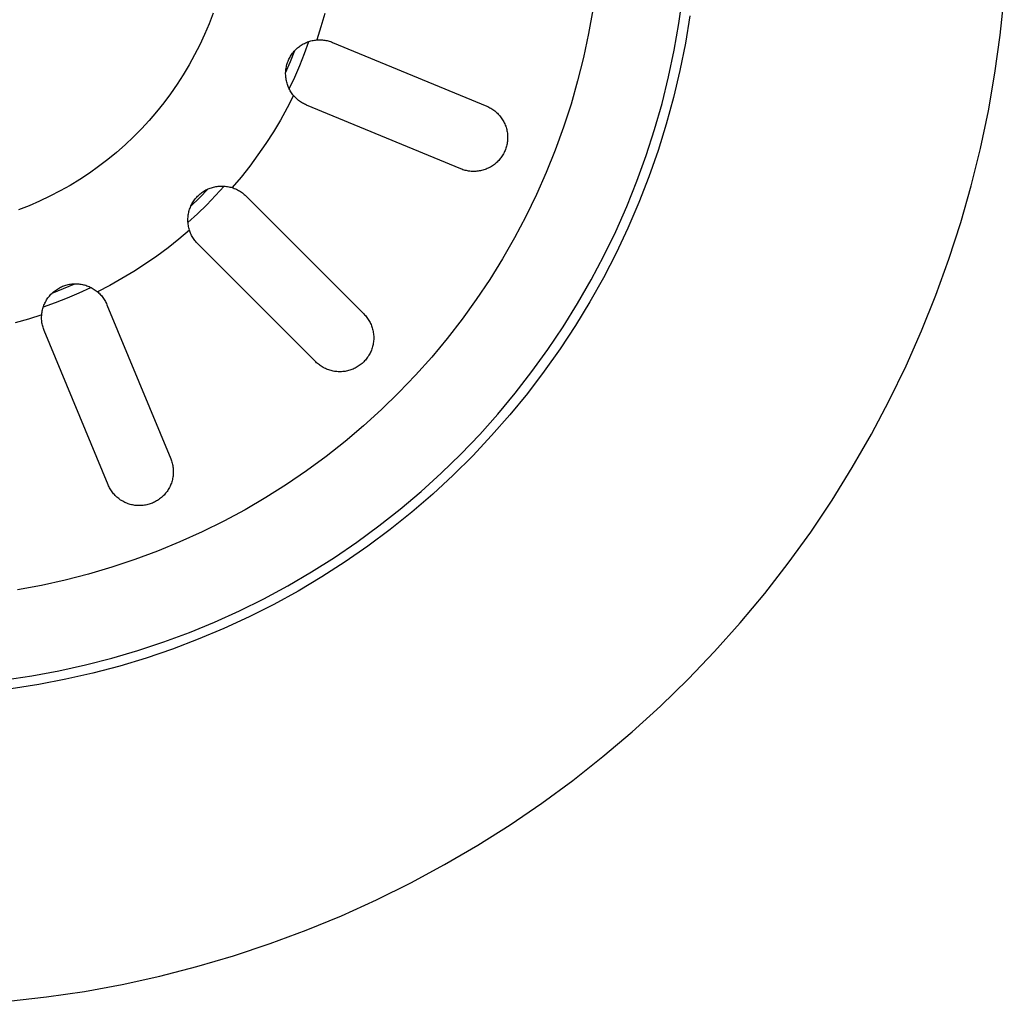
# Model space of a CAD drawing. Units: millimetres. Extents: x -650 to 771, y -411 to 378.
# Drawn here: x 159 to 210, y -410 to -360 of the extents above; entities that cross this region are included whole.
import ezdxf

# ---------------------------------------------------------------- set-up
doc = ezdxf.new("R2010")
doc.units = ezdxf.units.MM
doc.header["$MEASUREMENT"] = 0
doc.layers.add('Make2D$visible$lines', color=7, linetype='Continuous', true_color=0x000000)

msp = doc.modelspace()

# ---------------------------------------------------------------- linework, layer by layer
at = {"layer": 'Make2D$visible$lines', "color": 7, "true_color": 0xffffff}
for p, q in [((193.456, -359.853), (193.651, -358.461)), ((210.029, -360.461), (210.235, -358.493)), ((169.439, -359.326), (169.23, -359.876)), ((175.194, -359.336), (174.999, -360.024)), ((189.011, -359.153), (188.795, -360.384)), ((169.23, -359.876), (169.001, -360.419)), ((193.214, -361.238), (193.456, -359.853)), ((194.02, -359.473), (193.789, -360.883)), ((169.001, -360.419), (168.754, -360.954)), ((174.999, -360.024), (174.782, -360.706)), ((188.795, -360.384), (188.537, -361.607)), ((168.754, -360.954), (168.488, -361.48)), ((173.985, -360.977), (174.036, -360.945)), ((174.036, -360.945), (174.089, -360.915)), ((174.089, -360.915), (174.143, -360.887)), ((174.143, -360.887), (174.198, -360.86)), ((174.153, -361.412), (174.379, -360.789)), ((174.198, -360.86), (174.253, -360.836)), ((174.253, -360.836), (174.31, -360.814)), ((174.31, -360.814), (174.367, -360.793)), ((174.367, -360.793), (174.425, -360.774)), ((174.425, -360.774), (174.483, -360.758)), ((174.483, -360.758), (174.542, -360.743)), ((174.542, -360.743), (174.602, -360.731)), ((174.602, -360.731), (174.661, -360.721)), ((174.661, -360.721), (174.722, -360.712)), ((174.722, -360.712), (174.782, -360.706)), ((174.782, -360.706), (174.842, -360.702)), ((174.842, -360.702), (174.901, -360.7)), ((174.901, -360.7), (174.961, -360.7)), ((174.961, -360.7), (175.02, -360.702)), ((175.02, -360.702), (175.08, -360.706)), ((175.08, -360.706), (175.139, -360.713)), ((175.139, -360.713), (175.198, -360.721)), ((175.198, -360.721), (175.257, -360.731)), ((175.257, -360.731), (175.316, -360.743)), ((175.316, -360.743), (175.373, -360.757)), ((175.373, -360.757), (175.431, -360.773)), ((175.431, -360.773), (175.488, -360.791)), ((175.488, -360.791), (175.544, -360.811)), ((175.544, -360.811), (175.599, -360.833)), ((175.599, -360.833), (183.545, -364.124)), ((193.789, -360.883), (193.509, -362.284)), ((209.755, -362.42), (210.029, -360.461)), ((173.429, -361.828), (173.66, -361.246)), ((173.469, -361.486), (173.504, -361.435)), ((173.504, -361.435), (173.54, -361.387)), ((173.54, -361.387), (173.578, -361.339)), ((173.578, -361.339), (173.617, -361.293)), ((173.617, -361.293), (173.658, -361.248)), ((173.658, -361.248), (173.7, -361.204)), ((173.7, -361.204), (173.744, -361.163)), ((173.744, -361.163), (173.79, -361.122)), ((173.79, -361.122), (173.837, -361.083)), ((173.837, -361.083), (173.885, -361.046)), ((173.885, -361.046), (173.934, -361.011)), ((173.909, -362.027), (174.153, -361.412)), ((173.934, -361.011), (173.985, -360.977)), ((192.923, -362.614), (193.214, -361.238)), ((168.488, -361.48), (168.205, -361.996)), ((173.18, -362.404), (173.429, -361.828)), ((173.228, -362.04), (173.244, -361.981)), ((173.244, -361.981), (173.261, -361.923)), ((173.261, -361.923), (173.28, -361.865)), ((173.28, -361.865), (173.302, -361.808)), ((173.302, -361.808), (173.325, -361.752)), ((173.325, -361.752), (173.35, -361.697)), ((173.35, -361.697), (173.377, -361.643)), ((173.377, -361.643), (173.406, -361.589)), ((173.406, -361.589), (173.437, -361.537)), ((173.437, -361.537), (173.469, -361.486)), ((188.537, -361.607), (188.236, -362.82)), ((168.205, -361.996), (167.903, -362.502)), ((173.18, -362.401), (173.183, -362.34)), ((173.18, -362.461), (173.18, -362.401)), ((173.181, -362.522), (173.18, -362.461)), ((173.183, -362.34), (173.188, -362.279)), ((173.188, -362.279), (173.195, -362.219)), ((173.195, -362.219), (173.204, -362.159)), ((173.204, -362.159), (173.215, -362.099)), ((173.215, -362.099), (173.228, -362.04)), ((173.646, -362.635), (173.909, -362.027)), ((193.509, -362.284), (193.18, -363.674)), ((209.414, -364.369), (209.755, -362.42)), ((167.584, -362.997), (167.249, -363.481)), ((167.903, -362.502), (167.584, -362.997)), ((173.185, -362.583), (173.181, -362.522)), ((173.19, -362.643), (173.185, -362.583)), ((173.198, -362.704), (173.19, -362.643)), ((173.208, -362.764), (173.198, -362.704)), ((173.22, -362.823), (173.208, -362.764)), ((173.234, -362.882), (173.22, -362.823)), ((173.25, -362.941), (173.234, -362.882)), ((173.268, -362.999), (173.25, -362.941)), ((173.366, -363.235), (173.646, -362.635)), ((188.236, -362.82), (187.894, -364.022)), ((192.585, -363.978), (192.923, -362.614)), ((167.249, -363.481), (166.897, -363.953)), ((173.288, -363.056), (173.268, -362.999)), ((173.31, -363.113), (173.288, -363.056)), ((173.334, -363.169), (173.31, -363.113)), ((173.36, -363.224), (173.334, -363.169)), ((173.388, -363.278), (173.36, -363.224)), ((173.417, -363.331), (173.388, -363.278)), ((173.449, -363.383), (173.417, -363.331)), ((173.482, -363.433), (173.449, -363.383)), ((173.517, -363.483), (173.482, -363.433)), ((173.554, -363.531), (173.517, -363.483)), ((166.897, -363.953), (166.528, -364.413)), ((173.592, -363.579), (173.263, -364.214)), ((173.592, -363.579), (173.554, -363.531)), ((173.632, -363.623), (173.592, -363.579)), ((173.672, -363.667), (173.632, -363.623)), ((173.714, -363.709), (173.672, -363.667)), ((173.758, -363.75), (173.714, -363.709)), ((173.803, -363.789), (173.758, -363.75)), ((173.849, -363.827), (173.803, -363.789)), ((173.897, -363.863), (173.849, -363.827)), ((173.946, -363.897), (173.897, -363.863)), ((173.996, -363.93), (173.946, -363.897)), ((174.046, -363.961), (173.996, -363.93)), ((174.098, -363.99), (174.046, -363.961)), ((174.151, -364.017), (174.098, -363.99)), ((192.199, -365.33), (192.585, -363.978)), ((193.18, -363.674), (192.804, -365.052)), ((166.528, -364.413), (166.144, -364.86)), ((173.263, -364.214), (172.914, -364.839)), ((174.205, -364.043), (174.151, -364.017)), ((174.26, -364.067), (174.205, -364.043)), ((182.205, -367.358), (174.26, -364.067)), ((183.545, -364.124), (183.601, -364.149)), ((183.601, -364.149), (183.656, -364.175)), ((183.656, -364.175), (183.71, -364.203)), ((183.71, -364.203), (183.763, -364.233)), ((183.763, -364.233), (183.815, -364.265)), ((183.815, -364.265), (183.866, -364.299)), ((183.866, -364.299), (183.916, -364.334)), ((183.916, -364.334), (183.964, -364.371)), ((183.964, -364.371), (184.012, -364.41)), ((184.012, -364.41), (184.057, -364.451)), ((184.057, -364.451), (184.102, -364.493)), ((184.102, -364.493), (184.144, -364.536)), ((187.894, -364.022), (187.51, -365.211)), ((209.005, -366.305), (209.414, -364.369)), ((166.144, -364.86), (165.745, -365.293)), ((172.914, -364.839), (172.546, -365.452)), ((184.144, -364.536), (184.186, -364.581)), ((184.186, -364.581), (184.225, -364.628)), ((184.225, -364.628), (184.263, -364.676)), ((184.263, -364.676), (184.3, -364.725)), ((184.3, -364.725), (184.334, -364.775)), ((184.334, -364.775), (184.367, -364.827)), ((184.367, -364.827), (184.398, -364.879)), ((184.398, -364.879), (184.427, -364.933)), ((184.427, -364.933), (184.455, -364.988)), ((184.455, -364.988), (184.48, -365.043)), ((165.745, -365.293), (165.331, -365.711)), ((172.546, -365.452), (172.158, -366.053)), ((184.48, -365.043), (184.503, -365.1)), ((184.503, -365.1), (184.525, -365.157)), ((184.525, -365.157), (184.544, -365.215)), ((184.544, -365.215), (184.561, -365.273)), ((184.561, -365.273), (184.577, -365.333)), ((184.577, -365.333), (184.59, -365.392)), ((184.59, -365.392), (184.601, -365.452)), ((184.601, -365.452), (184.61, -365.513)), ((184.61, -365.513), (184.617, -365.573)), ((187.51, -365.211), (187.084, -366.386)), ((191.767, -366.668), (192.199, -365.33)), ((192.804, -365.052), (192.379, -366.416)), ((165.331, -365.711), (164.902, -366.116)), ((184.606, -366), (184.596, -366.06)), ((184.614, -365.939), (184.606, -366)), ((184.62, -365.878), (184.614, -365.939)), ((184.617, -365.573), (184.622, -365.634)), ((184.623, -365.817), (184.62, -365.878)), ((184.622, -365.634), (184.624, -365.695)), ((184.625, -365.756), (184.623, -365.817)), ((184.624, -365.695), (184.625, -365.756)), ((164.46, -366.505), (164.005, -366.879)), ((164.902, -366.116), (164.46, -366.505)), ((172.158, -366.053), (171.751, -366.641)), ((184.441, -366.522), (184.413, -366.576)), ((184.467, -366.467), (184.441, -366.522)), ((184.492, -366.411), (184.467, -366.467)), ((184.514, -366.354), (184.492, -366.411)), ((184.535, -366.296), (184.514, -366.354)), ((184.553, -366.238), (184.535, -366.296)), ((184.569, -366.179), (184.553, -366.238)), ((184.584, -366.12), (184.569, -366.179)), ((184.596, -366.06), (184.584, -366.12)), ((187.084, -366.386), (186.619, -367.545)), ((192.379, -366.416), (191.907, -367.765)), ((208.529, -368.226), (209.005, -366.305)), ((164.005, -366.879), (163.537, -367.236)), ((171.751, -366.641), (171.325, -367.217)), ((184.035, -367.052), (183.988, -367.091)), ((184.08, -367.01), (184.035, -367.052)), ((184.123, -366.968), (184.08, -367.01)), ((184.165, -366.923), (184.123, -366.968)), ((184.206, -366.878), (184.165, -366.923)), ((184.245, -366.83), (184.206, -366.878)), ((184.282, -366.782), (184.245, -366.83)), ((184.317, -366.732), (184.282, -366.782)), ((184.351, -366.681), (184.317, -366.732)), ((184.383, -366.629), (184.351, -366.681)), ((184.413, -366.576), (184.383, -366.629)), ((191.289, -367.99), (191.767, -366.668)), ((163.537, -367.236), (163.057, -367.578)), ((171.325, -367.217), (170.882, -367.778)), ((182.262, -367.38), (182.205, -367.358)), ((182.32, -367.401), (182.262, -367.38)), ((182.378, -367.419), (182.32, -367.401)), ((182.437, -367.435), (182.378, -367.419)), ((182.496, -367.45), (182.437, -367.435)), ((182.556, -367.462), (182.496, -367.45)), ((182.616, -367.472), (182.556, -367.462)), ((182.677, -367.48), (182.616, -367.472)), ((182.738, -367.486), (182.677, -367.48)), ((182.799, -367.489), (182.738, -367.486)), ((182.86, -367.491), (182.799, -367.489)), ((182.921, -367.49), (182.86, -367.491)), ((182.982, -367.488), (182.921, -367.49)), ((183.043, -367.483), (182.982, -367.488)), ((183.103, -367.476), (183.043, -367.483)), ((183.164, -367.467), (183.103, -367.476)), ((183.224, -367.456), (183.164, -367.467)), ((183.284, -367.443), (183.224, -367.456)), ((183.343, -367.427), (183.284, -367.443)), ((183.401, -367.41), (183.343, -367.427)), ((183.459, -367.391), (183.401, -367.41)), ((183.516, -367.369), (183.459, -367.391)), ((183.573, -367.346), (183.516, -367.369)), ((183.628, -367.321), (183.573, -367.346)), ((183.683, -367.293), (183.628, -367.321)), ((183.737, -367.264), (183.683, -367.293)), ((183.789, -367.233), (183.737, -367.264)), ((183.841, -367.2), (183.789, -367.233)), ((183.891, -367.166), (183.841, -367.2)), ((183.94, -367.129), (183.891, -367.166)), ((183.988, -367.091), (183.94, -367.129)), ((186.619, -367.545), (186.113, -368.688)), ((162.565, -367.902), (162.063, -368.209)), ((163.057, -367.578), (162.565, -367.902)), ((170.882, -367.778), (170.421, -368.325)), ((190.765, -369.294), (191.289, -367.99)), ((191.907, -367.765), (191.389, -369.096)), ((161.55, -368.499), (161.027, -368.77)), ((162.063, -368.209), (161.55, -368.499)), ((168.741, -368.844), (169.178, -368.394)), ((168.816, -368.611), (168.864, -368.575)), ((168.864, -368.575), (168.914, -368.54)), ((168.914, -368.54), (168.965, -368.507)), ((168.965, -368.507), (169.017, -368.476)), ((169.017, -368.476), (169.07, -368.447)), ((169.07, -368.447), (169.124, -368.419)), ((169.124, -368.419), (169.179, -368.394)), ((169.179, -368.394), (169.234, -368.37)), ((169.234, -368.37), (169.291, -368.349)), ((169.291, -368.349), (169.348, -368.329)), ((169.348, -368.329), (169.406, -368.311)), ((169.406, -368.311), (169.465, -368.295)), ((169.465, -368.295), (169.524, -368.282)), ((169.524, -368.282), (169.583, -368.27)), ((169.57, -368.736), (170.017, -368.247)), ((169.583, -368.27), (169.643, -368.26)), ((169.643, -368.26), (169.703, -368.253)), ((169.703, -368.253), (169.763, -368.247)), ((169.763, -368.247), (169.824, -368.244)), ((169.824, -368.244), (169.884, -368.243)), ((169.884, -368.243), (169.945, -368.244)), ((169.945, -368.244), (170.005, -368.247)), ((170.005, -368.247), (170.065, -368.252)), ((170.065, -368.252), (170.126, -368.259)), ((170.126, -368.259), (170.185, -368.268)), ((170.185, -368.268), (170.245, -368.279)), ((170.245, -368.279), (170.304, -368.293)), ((170.304, -368.293), (170.363, -368.308)), ((170.363, -368.308), (170.421, -368.325)), ((170.421, -368.325), (170.477, -368.344)), ((170.477, -368.344), (170.533, -368.365)), ((170.533, -368.365), (170.588, -368.388)), ((170.588, -368.388), (170.642, -368.413)), ((170.642, -368.413), (170.696, -368.439)), ((170.696, -368.439), (170.748, -368.468)), ((170.748, -368.468), (170.8, -368.498)), ((170.8, -368.498), (170.85, -368.53)), ((170.85, -368.53), (170.899, -368.563)), ((170.899, -368.563), (170.948, -368.599)), ((207.986, -370.128), (208.529, -368.226)), ((160.495, -369.024), (159.955, -369.259)), ((161.027, -368.77), (160.495, -369.024)), ((168.291, -369.281), (168.741, -368.844)), ((168.379, -369.109), (168.411, -369.057)), ((168.411, -369.057), (168.444, -369.007)), ((168.444, -369.007), (168.479, -368.957)), ((168.479, -368.957), (168.516, -368.909)), ((168.516, -368.909), (168.554, -368.862)), ((168.554, -368.862), (168.594, -368.817)), ((168.594, -368.817), (168.636, -368.772)), ((168.636, -368.772), (168.679, -368.73)), ((168.679, -368.73), (168.723, -368.689)), ((168.723, -368.689), (168.769, -368.649)), ((168.769, -368.649), (168.816, -368.611)), ((169.108, -369.212), (169.57, -368.736)), ((170.948, -368.599), (170.994, -368.636)), ((170.994, -368.636), (171.04, -368.674)), ((171.04, -368.674), (171.084, -368.714)), ((171.084, -368.714), (171.127, -368.755)), ((171.127, -368.755), (177.208, -374.836)), ((186.113, -368.688), (185.568, -369.813)), ((159.955, -369.259), (159.407, -369.475)), ((168.181, -369.614), (168.195, -369.555)), ((168.195, -369.555), (168.212, -369.497)), ((168.212, -369.497), (168.23, -369.439)), ((168.23, -369.439), (168.25, -369.382)), ((168.25, -369.382), (168.272, -369.326)), ((168.272, -369.326), (168.296, -369.27)), ((168.296, -369.27), (168.322, -369.215)), ((168.322, -369.215), (168.35, -369.162)), ((168.35, -369.162), (168.379, -369.109)), ((168.633, -369.673), (169.108, -369.212)), ((190.196, -370.58), (190.765, -369.294)), ((191.389, -369.096), (190.824, -370.408)), ((168.14, -369.975), (168.142, -369.914)), ((168.14, -370.035), (168.14, -369.975)), ((168.143, -370.096), (168.14, -370.035)), ((168.142, -369.914), (168.145, -369.854)), ((168.147, -370.156), (168.143, -370.096)), ((168.144, -370.12), (168.633, -369.673)), ((168.145, -369.854), (168.151, -369.793)), ((168.151, -369.793), (168.159, -369.733)), ((168.159, -369.733), (168.169, -369.674)), ((168.169, -369.674), (168.181, -369.614)), ((185.568, -369.813), (184.985, -370.918)), ((168.222, -370.524), (167.675, -370.985)), ((168.154, -370.216), (168.147, -370.156)), ((168.163, -370.276), (168.154, -370.216)), ((168.174, -370.336), (168.163, -370.276)), ((168.187, -370.395), (168.174, -370.336)), ((168.202, -370.453), (168.187, -370.395)), ((168.218, -370.512), (168.202, -370.453)), ((168.237, -370.569), (168.218, -370.512)), ((168.258, -370.626), (168.237, -370.569)), ((189.583, -371.845), (190.196, -370.58)), ((190.824, -370.408), (190.215, -371.7)), ((207.378, -372.011), (207.986, -370.128)), ((167.675, -370.985), (167.114, -371.428)), ((168.281, -370.682), (168.258, -370.626)), ((168.306, -370.737), (168.281, -370.682)), ((168.333, -370.792), (168.306, -370.737)), ((168.361, -370.845), (168.333, -370.792)), ((168.392, -370.897), (168.361, -370.845)), ((168.424, -370.949), (168.392, -370.897)), ((168.458, -370.999), (168.424, -370.949)), ((168.493, -371.048), (168.458, -370.999)), ((168.531, -371.095), (168.493, -371.048)), ((168.57, -371.142), (168.531, -371.095)), ((184.985, -370.918), (184.363, -372.002)), ((167.114, -371.428), (166.538, -371.854)), ((168.61, -371.187), (168.57, -371.142)), ((168.652, -371.23), (168.61, -371.187)), ((174.733, -377.311), (168.652, -371.23)), ((166.538, -371.854), (165.95, -372.261)), ((184.363, -372.002), (183.704, -373.063)), ((188.926, -373.088), (189.583, -371.845)), ((190.215, -371.7), (189.56, -372.97)), ((206.705, -373.872), (207.378, -372.011)), ((165.95, -372.261), (165.349, -372.649)), ((164.735, -373.017), (164.111, -373.366)), ((165.349, -372.649), (164.735, -373.017)), ((183.704, -373.063), (183.009, -374.102)), ((188.227, -374.308), (188.926, -373.088)), ((189.56, -372.97), (188.862, -374.216)), ((161.143, -373.763), (161.725, -373.532)), ((161.258, -373.663), (161.306, -373.626)), ((161.306, -373.626), (161.356, -373.591)), ((161.356, -373.591), (161.407, -373.557)), ((161.407, -373.557), (161.459, -373.525)), ((161.459, -373.525), (161.512, -373.495)), ((161.512, -373.495), (161.566, -373.467)), ((161.566, -373.467), (161.621, -373.44)), ((161.621, -373.44), (161.677, -373.416)), ((161.677, -373.416), (161.734, -373.394)), ((161.725, -373.532), (162.301, -373.283)), ((161.734, -373.394), (161.792, -373.373)), ((161.792, -373.373), (161.85, -373.355)), ((161.85, -373.355), (161.909, -373.339)), ((161.909, -373.339), (161.968, -373.324)), ((161.968, -373.324), (162.028, -373.312)), ((162.028, -373.312), (162.088, -373.302)), ((162.088, -373.302), (162.149, -373.294)), ((162.149, -373.294), (162.21, -373.288)), ((162.21, -373.288), (162.271, -373.285)), ((162.271, -373.285), (162.332, -373.283)), ((162.332, -373.283), (162.393, -373.283)), ((162.393, -373.283), (162.454, -373.286)), ((162.454, -373.286), (162.515, -373.291)), ((162.515, -373.291), (162.575, -373.298)), ((162.532, -373.749), (163.132, -373.469)), ((162.575, -373.298), (162.636, -373.307)), ((162.636, -373.307), (162.696, -373.318)), ((162.696, -373.318), (162.755, -373.331)), ((162.755, -373.331), (162.815, -373.347)), ((162.815, -373.347), (162.873, -373.364)), ((162.873, -373.364), (162.931, -373.383)), ((162.931, -373.383), (162.988, -373.405)), ((162.988, -373.405), (163.045, -373.428)), ((163.045, -373.428), (163.1, -373.453)), ((163.1, -373.453), (163.155, -373.481)), ((163.155, -373.481), (163.209, -373.51)), ((163.209, -373.51), (163.261, -373.541)), ((163.261, -373.541), (163.313, -373.574)), ((163.313, -373.574), (163.363, -373.608)), ((163.363, -373.608), (163.412, -373.644)), ((163.412, -373.644), (163.46, -373.682)), ((164.111, -373.366), (163.475, -373.695)), ((160.824, -374.171), (160.855, -374.118)), ((160.855, -374.118), (160.888, -374.067)), ((160.888, -374.067), (160.922, -374.017)), ((160.922, -374.017), (160.959, -373.968)), ((160.959, -373.968), (160.997, -373.92)), ((160.997, -373.92), (161.036, -373.873)), ((161.036, -373.873), (161.078, -373.828)), ((161.078, -373.828), (161.12, -373.785)), ((161.12, -373.785), (161.165, -373.743)), ((161.165, -373.743), (161.21, -373.702)), ((161.21, -373.702), (161.258, -373.663)), ((161.308, -374.256), (161.924, -374.012)), ((161.924, -374.012), (162.532, -373.749)), ((163.46, -373.682), (163.506, -373.722)), ((163.506, -373.722), (163.552, -373.763)), ((163.552, -373.763), (163.595, -373.806)), ((163.595, -373.806), (163.637, -373.851)), ((163.637, -373.851), (163.678, -373.896)), ((163.678, -373.896), (163.716, -373.943)), ((163.716, -373.943), (163.754, -373.992)), ((163.754, -373.992), (163.789, -374.042)), ((163.789, -374.042), (163.823, -374.093)), ((163.823, -374.093), (163.855, -374.145)), ((163.855, -374.145), (163.885, -374.198)), ((183.009, -374.102), (182.278, -375.115)), ((205.968, -375.708), (206.705, -373.872)), ((160.632, -374.684), (160.645, -374.624)), ((160.645, -374.624), (160.661, -374.565)), ((160.661, -374.565), (160.678, -374.507)), ((160.678, -374.507), (160.697, -374.449)), ((160.686, -374.482), (161.308, -374.256)), ((160.697, -374.449), (160.719, -374.391)), ((160.719, -374.391), (160.742, -374.335)), ((160.742, -374.335), (160.767, -374.279)), ((160.767, -374.279), (160.795, -374.225)), ((160.795, -374.225), (160.824, -374.171)), ((163.885, -374.198), (163.913, -374.252)), ((163.913, -374.252), (163.939, -374.307)), ((163.939, -374.307), (163.964, -374.363)), ((163.964, -374.363), (167.255, -382.308)), ((187.486, -375.502), (188.227, -374.308)), ((188.862, -374.216), (188.12, -375.437)), ((159.921, -375.102), (159.233, -375.297)), ((160.603, -374.885), (159.921, -375.102)), ((160.597, -375.048), (160.598, -374.987)), ((160.599, -375.109), (160.597, -375.048)), ((160.598, -374.987), (160.6, -374.926)), ((160.602, -375.17), (160.599, -375.109)), ((160.6, -374.926), (160.605, -374.865)), ((160.608, -375.231), (160.602, -375.17)), ((160.605, -374.865), (160.612, -374.804)), ((160.612, -374.804), (160.621, -374.744)), ((160.621, -374.744), (160.632, -374.684)), ((177.208, -374.836), (177.251, -374.88)), ((177.251, -374.88), (177.292, -374.926)), ((177.292, -374.926), (177.331, -374.973)), ((177.331, -374.973), (177.368, -375.021)), ((177.368, -375.021), (177.404, -375.07)), ((177.404, -375.07), (177.439, -375.121)), ((177.439, -375.121), (177.471, -375.173)), ((177.471, -375.173), (177.501, -375.226)), ((182.278, -375.115), (181.512, -376.103)), ((160.616, -375.291), (160.608, -375.231)), ((160.626, -375.352), (160.616, -375.291)), ((160.638, -375.412), (160.626, -375.352)), ((160.653, -375.471), (160.638, -375.412)), ((160.669, -375.53), (160.653, -375.471)), ((160.687, -375.588), (160.669, -375.53)), ((160.708, -375.646), (160.687, -375.588)), ((160.73, -375.702), (160.708, -375.646)), ((177.501, -375.226), (177.53, -375.279)), ((177.53, -375.279), (177.557, -375.334)), ((177.557, -375.334), (177.582, -375.39)), ((177.582, -375.39), (177.605, -375.447)), ((177.605, -375.447), (177.626, -375.504)), ((177.626, -375.504), (177.644, -375.562)), ((177.644, -375.562), (177.661, -375.621)), ((177.661, -375.621), (177.676, -375.68)), ((177.676, -375.68), (177.689, -375.74)), ((186.703, -376.67), (187.486, -375.502)), ((188.12, -375.437), (187.337, -376.632)), ((164.021, -383.648), (160.73, -375.702)), ((177.689, -375.74), (177.699, -375.8)), ((177.699, -375.8), (177.708, -375.861)), ((177.708, -375.861), (177.714, -375.921)), ((177.714, -375.921), (177.718, -375.982)), ((177.718, -376.166), (177.714, -376.226)), ((177.718, -375.982), (177.721, -376.043)), ((177.721, -376.104), (177.718, -376.166)), ((177.721, -376.043), (177.721, -376.104)), ((181.512, -376.103), (180.712, -377.063)), ((205.167, -377.517), (205.968, -375.708)), ((177.605, -376.701), (177.582, -376.758)), ((177.626, -376.644), (177.605, -376.701)), ((177.644, -376.586), (177.626, -376.644)), ((177.661, -376.527), (177.644, -376.586)), ((177.676, -376.468), (177.661, -376.527)), ((177.689, -376.408), (177.676, -376.468)), ((177.699, -376.348), (177.689, -376.408)), ((177.708, -376.287), (177.699, -376.348)), ((177.714, -376.226), (177.708, -376.287)), ((185.881, -377.811), (186.703, -376.67)), ((187.337, -376.632), (186.512, -377.798)), ((177.331, -377.175), (177.292, -377.222)), ((177.368, -377.127), (177.331, -377.175)), ((177.404, -377.078), (177.368, -377.127)), ((177.439, -377.027), (177.404, -377.078)), ((177.471, -376.975), (177.439, -377.027)), ((177.501, -376.922), (177.471, -376.975)), ((177.53, -376.868), (177.501, -376.922)), ((177.557, -376.814), (177.53, -376.868)), ((177.582, -376.758), (177.557, -376.814)), ((180.712, -377.063), (179.88, -377.995)), ((174.777, -377.354), (174.733, -377.311)), ((174.823, -377.395), (174.777, -377.354)), ((174.87, -377.434), (174.823, -377.395)), ((174.918, -377.472), (174.87, -377.434)), ((174.967, -377.507), (174.918, -377.472)), ((175.018, -377.542), (174.967, -377.507)), ((175.07, -377.574), (175.018, -377.542)), ((175.122, -377.605), (175.07, -377.574)), ((175.176, -377.633), (175.122, -377.605)), ((175.231, -377.66), (175.176, -377.633)), ((175.287, -377.685), (175.231, -377.66)), ((175.344, -377.708), (175.287, -377.685)), ((175.401, -377.729), (175.344, -377.708)), ((176.598, -377.708), (176.541, -377.729)), ((176.655, -377.685), (176.598, -377.708)), ((176.71, -377.66), (176.655, -377.685)), ((176.765, -377.633), (176.71, -377.66)), ((176.819, -377.605), (176.765, -377.633)), ((176.872, -377.574), (176.819, -377.605)), ((176.924, -377.542), (176.872, -377.574)), ((176.975, -377.507), (176.924, -377.542)), ((177.024, -377.472), (176.975, -377.507)), ((177.072, -377.434), (177.024, -377.472)), ((177.119, -377.395), (177.072, -377.434)), ((177.164, -377.354), (177.119, -377.395)), ((177.208, -377.311), (177.164, -377.354)), ((177.251, -377.267), (177.208, -377.311)), ((177.292, -377.222), (177.251, -377.267)), ((204.304, -379.298), (205.167, -377.517)), ((175.459, -377.747), (175.401, -377.729)), ((175.518, -377.764), (175.459, -377.747)), ((175.577, -377.779), (175.518, -377.764)), ((175.637, -377.792), (175.577, -377.779)), ((175.697, -377.802), (175.637, -377.792)), ((175.758, -377.811), (175.697, -377.802)), ((175.818, -377.817), (175.758, -377.811)), ((175.879, -377.822), (175.818, -377.817)), ((175.94, -377.824), (175.879, -377.822)), ((176.001, -377.824), (175.94, -377.824)), ((176.062, -377.822), (176.001, -377.824)), ((176.123, -377.817), (176.062, -377.822)), ((176.184, -377.811), (176.123, -377.817)), ((176.245, -377.802), (176.184, -377.811)), ((176.305, -377.792), (176.245, -377.802)), ((176.365, -377.779), (176.305, -377.792)), ((176.424, -377.764), (176.365, -377.779)), ((176.483, -377.747), (176.424, -377.764)), ((176.541, -377.729), (176.483, -377.747)), ((179.88, -377.995), (179.016, -378.898)), ((185.02, -378.922), (185.881, -377.811)), ((186.512, -377.798), (185.647, -378.936)), ((179.016, -378.898), (178.121, -379.77)), ((184.12, -380.002), (185.02, -378.922)), ((185.647, -378.936), (184.744, -380.042)), ((203.38, -381.047), (204.304, -379.298)), ((178.121, -379.77), (177.196, -380.61)), ((183.184, -381.05), (184.12, -380.002)), ((184.744, -380.042), (183.802, -381.116)), ((177.196, -380.61), (176.242, -381.418)), ((182.211, -382.066), (183.184, -381.05)), ((183.802, -381.116), (182.823, -382.157)), ((202.396, -382.764), (203.38, -381.047)), ((176.242, -381.418), (175.262, -382.192)), ((175.262, -382.192), (174.254, -382.932)), ((181.204, -383.047), (182.211, -382.066)), ((182.823, -382.157), (181.809, -383.163)), ((167.255, -382.308), (167.277, -382.365)), ((167.277, -382.365), (167.298, -382.423)), ((167.298, -382.423), (167.316, -382.481)), ((167.316, -382.481), (167.332, -382.54)), ((167.332, -382.54), (167.346, -382.599)), ((167.346, -382.599), (167.359, -382.659)), ((167.359, -382.659), (167.369, -382.719)), ((167.369, -382.719), (167.377, -382.78)), ((167.377, -382.78), (167.383, -382.841)), ((201.352, -384.445), (202.396, -382.764)), ((167.364, -383.267), (167.353, -383.327)), ((167.373, -383.207), (167.364, -383.267)), ((167.38, -383.146), (167.373, -383.207)), ((167.385, -383.085), (167.38, -383.146)), ((167.383, -382.841), (167.386, -382.902)), ((167.387, -383.024), (167.385, -383.085)), ((167.386, -382.902), (167.388, -382.963)), ((167.388, -382.963), (167.387, -383.024)), ((174.254, -382.932), (173.222, -383.636)), ((180.164, -383.992), (181.204, -383.047)), ((181.809, -383.163), (180.76, -384.133)), ((164.046, -383.704), (164.021, -383.648)), ((164.072, -383.759), (164.046, -383.704)), ((164.1, -383.813), (164.072, -383.759)), ((167.19, -383.786), (167.161, -383.84)), ((167.217, -383.731), (167.19, -383.786)), ((167.243, -383.676), (167.217, -383.731)), ((167.266, -383.619), (167.243, -383.676)), ((167.288, -383.562), (167.266, -383.619)), ((167.307, -383.504), (167.288, -383.562)), ((167.324, -383.446), (167.307, -383.504)), ((167.34, -383.387), (167.324, -383.446)), ((167.353, -383.327), (167.34, -383.387)), ((173.222, -383.636), (172.166, -384.305)), ((164.13, -383.866), (164.1, -383.813)), ((164.162, -383.918), (164.13, -383.866)), ((164.196, -383.969), (164.162, -383.918)), ((164.231, -384.019), (164.196, -383.969)), ((164.268, -384.068), (164.231, -384.019)), ((164.307, -384.115), (164.268, -384.068)), ((164.348, -384.16), (164.307, -384.115)), ((164.39, -384.205), (164.348, -384.16)), ((164.433, -384.248), (164.39, -384.205)), ((164.478, -384.289), (164.433, -384.248)), ((164.525, -384.328), (164.478, -384.289)), ((166.774, -384.309), (166.727, -384.348)), ((166.82, -384.268), (166.774, -384.309)), ((166.865, -384.226), (166.82, -384.268)), ((166.907, -384.183), (166.865, -384.226)), ((166.949, -384.138), (166.907, -384.183)), ((166.988, -384.091), (166.949, -384.138)), ((167.026, -384.043), (166.988, -384.091)), ((167.063, -383.994), (167.026, -384.043)), ((167.097, -383.944), (167.063, -383.994)), ((167.13, -383.892), (167.097, -383.944)), ((167.161, -383.84), (167.13, -383.892)), ((172.166, -384.305), (171.088, -384.936)), ((179.091, -384.901), (180.164, -383.992)), ((180.76, -384.133), (179.678, -385.066)), ((164.573, -384.366), (164.525, -384.328)), ((164.622, -384.403), (164.573, -384.366)), ((164.672, -384.437), (164.622, -384.403)), ((164.724, -384.47), (164.672, -384.437)), ((164.776, -384.501), (164.724, -384.47)), ((164.83, -384.53), (164.776, -384.501)), ((164.885, -384.558), (164.83, -384.53)), ((164.94, -384.583), (164.885, -384.558)), ((164.997, -384.606), (164.94, -384.583)), ((165.054, -384.628), (164.997, -384.606)), ((165.112, -384.647), (165.054, -384.628)), ((165.17, -384.664), (165.112, -384.647)), ((165.229, -384.68), (165.17, -384.664)), ((165.289, -384.693), (165.229, -384.68)), ((165.349, -384.704), (165.289, -384.693)), ((165.41, -384.713), (165.349, -384.704)), ((165.47, -384.72), (165.41, -384.713)), ((165.531, -384.725), (165.47, -384.72)), ((165.592, -384.727), (165.531, -384.725)), ((165.653, -384.728), (165.592, -384.727)), ((165.714, -384.726), (165.653, -384.728)), ((165.775, -384.723), (165.714, -384.726)), ((165.836, -384.717), (165.775, -384.723)), ((165.897, -384.709), (165.836, -384.717)), ((165.957, -384.699), (165.897, -384.709)), ((166.017, -384.687), (165.957, -384.699)), ((166.076, -384.672), (166.017, -384.687)), ((166.135, -384.656), (166.076, -384.672)), ((166.193, -384.638), (166.135, -384.656)), ((166.251, -384.617), (166.193, -384.638)), ((166.308, -384.595), (166.251, -384.617)), ((166.364, -384.57), (166.308, -384.595)), ((166.419, -384.544), (166.364, -384.57)), ((166.473, -384.516), (166.419, -384.544)), ((166.526, -384.486), (166.473, -384.516)), ((166.578, -384.454), (166.526, -384.486)), ((166.629, -384.42), (166.578, -384.454)), ((166.679, -384.385), (166.629, -384.42)), ((166.727, -384.348), (166.679, -384.385)), ((200.251, -386.089), (201.352, -384.445)), ((171.088, -384.936), (169.988, -385.529)), ((177.988, -385.772), (179.091, -384.901)), ((179.678, -385.066), (178.564, -385.96)), ((169.988, -385.529), (168.868, -386.084)), ((176.855, -386.605), (177.988, -385.772)), ((168.868, -386.084), (167.73, -386.599)), ((178.564, -385.96), (177.42, -386.815)), ((199.094, -387.693), (200.251, -386.089)), ((167.73, -386.599), (166.574, -387.075)), ((175.694, -387.397), (176.855, -386.605)), ((177.42, -386.815), (176.247, -387.63)), ((166.574, -387.075), (165.403, -387.51)), ((165.403, -387.51), (164.217, -387.905)), ((174.506, -388.149), (175.694, -387.397)), ((176.247, -387.63), (175.046, -388.404)), ((197.881, -389.257), (199.094, -387.693)), ((163.018, -388.258), (161.808, -388.569)), ((164.217, -387.905), (163.018, -388.258)), ((173.292, -388.859), (174.506, -388.149)), ((160.588, -388.838), (159.359, -389.064)), ((161.808, -388.569), (160.588, -388.838)), ((172.055, -389.526), (173.292, -388.859)), ((175.046, -388.404), (173.818, -389.135)), ((173.818, -389.135), (172.566, -389.823)), ((196.615, -390.778), (197.881, -389.257)), ((170.795, -390.15), (172.055, -389.526)), ((172.566, -389.823), (171.291, -390.467)), ((169.515, -390.73), (170.795, -390.15)), ((168.215, -391.265), (169.515, -390.73)), ((171.291, -390.467), (169.994, -391.066)), ((195.298, -392.253), (196.615, -390.778)), ((166.897, -391.755), (168.215, -391.265)), ((169.994, -391.066), (168.677, -391.62)), ((165.563, -392.199), (166.897, -391.755)), ((168.677, -391.62), (167.342, -392.127)), ((164.214, -392.596), (165.563, -392.199)), ((167.342, -392.127), (165.99, -392.588)), ((193.929, -393.682), (195.298, -392.253)), ((161.48, -393.248), (162.853, -392.946)), ((162.853, -392.946), (164.214, -392.596)), ((165.99, -392.588), (164.622, -393.001)), ((160.097, -393.503), (161.48, -393.248)), ((163.241, -393.366), (161.848, -393.683)), ((164.622, -393.001), (163.241, -393.366)), ((158.707, -393.71), (160.097, -393.503)), ((160.445, -393.951), (159.033, -394.171)), ((161.848, -393.683), (160.445, -393.951)), ((192.512, -395.063), (193.929, -393.682)), ((191.048, -396.394), (192.512, -395.063)), ((189.538, -397.673), (191.048, -396.394)), ((187.985, -398.899), (189.538, -397.673)), ((186.391, -400.07), (187.985, -398.899)), ((184.756, -401.185), (186.391, -400.07)), ((183.084, -402.243), (184.756, -401.185)), ((181.376, -403.242), (183.084, -402.243)), ((179.635, -404.182), (181.376, -403.242)), ((177.862, -405.06), (179.635, -404.182)), ((176.06, -405.876), (177.862, -405.06)), ((174.23, -406.63), (176.06, -405.876)), ((172.375, -407.319), (174.23, -406.63)), ((170.498, -407.943), (172.375, -407.319)), ((168.6, -408.502), (170.498, -407.943)), ((166.684, -408.995), (168.6, -408.502)), ((164.752, -409.421), (166.684, -408.995)), ((162.806, -409.779), (164.752, -409.421)), ((158.883, -410.293), (160.849, -410.07)), ((160.849, -410.07), (162.806, -409.779))]:
    msp.add_line(p, q, dxfattribs=at)

doc.saveas('drawing.dxf')
